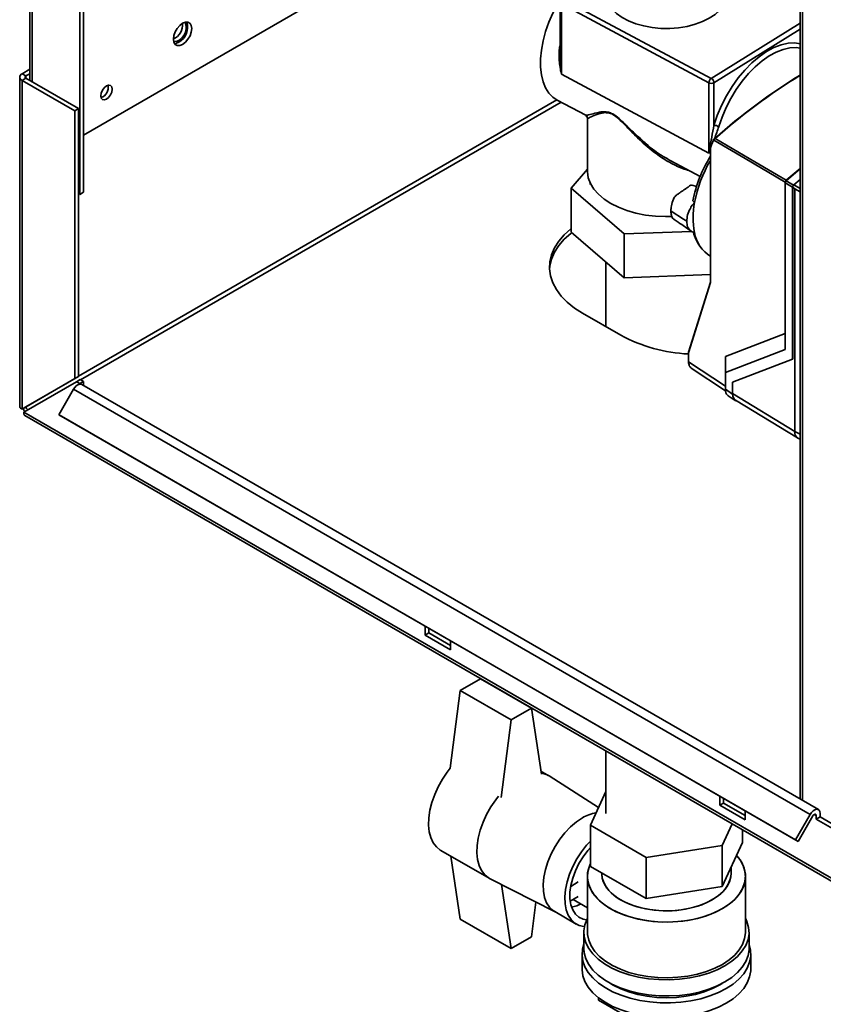
# Paper-space layout 'Blatt3' of a CAD drawing. Units: millimetres. Extents: x -2275 to 5940, y -1471 to 4211.
# Drawn here: x 4309 to 4757, y 1415 to 1963 of the extents above; entities that cross this region are included whole.
import ezdxf

# ---------------------------------------------------------------- set-up
doc = ezdxf.new("R2010")
doc.units = ezdxf.units.MM

psp = doc.layouts.new('Blatt3')

# ---------------------------------------------------------------- linework, layer by layer
at = {"color": 7, "linetype": 'Continuous', "lineweight": 35, "ltscale": 10}
for p, q in [((4743.66, 2757.8), (4743.66, 1529.57)), ((4342.59, 1866.18), (4342.59, 2699.06)), ((4344.71, 1867.41), (4344.71, 2700.28)), ((4314.8, 2662.03), (4314.8, 1929.59)), ((4614.15, 2054.79), (4344.71, 1899.25)), ((4612.17, 1974.76), (4694.26, 1930.78)), ((4610.17, 1973.13), (4610.17, 1942.81)), ((4692.9, 1928.3), (4610.81, 1972.28)), ((4610.81, 1972.28), (4610.81, 1933.09)), ((4310.49, 1933.38), (4314.8, 1935.87)), ((4309.14, 1931.51), (4309.14, 1748.03)), ((4312.61, 1932.16), (4310.49, 1933.38)), ((4312.61, 1930.85), (4310.49, 1929.63)), ((4312.61, 1932.16), (4314.8, 1933.42)), ((4341.88, 1913.95), (4312.61, 1930.85)), ((4610.81, 1933.09), (4692.9, 1889.11)), ((4743.41, 1932.43), (4743.43, 1932.44)), ((4310.49, 1746.73), (4310.49, 1929.63)), ((4339.76, 1912.73), (4310.49, 1929.63)), ((4692.9, 1889.11), (4692.9, 1928.3)), ((4695.73, 1928.36), (4695.73, 1904.66)), ((4608.44, 1918.75), (4624.32, 1910.24)), ((4339.76, 1912.73), (4341.88, 1913.95)), ((4341.88, 1764.86), (4341.88, 1913.95)), ((4339.76, 1763.64), (4339.76, 1912.73)), ((4625.27, 1908.58), (4625.27, 1879.23)), ((4695.57, 1896.8), (4695.36, 1896.48)), ((4693.77, 1891.94), (4693.77, 1817.29)), ((4693.87, 1892.08), (4694.43, 1893.7)), ((4693.88, 1891.74), (4693.88, 1817.1)), ((4694.91, 1895.07), (4695.42, 1896.56)), ((4695.36, 1896.48), (4695.37, 1896.5)), ((4671.71, 1884.85), (4688, 1876.12)), ((4735.99, 1874.1), (4743.66, 1880.72)), ((4743.66, 1880.37), (4735.99, 1873.7)), ((4625.27, 1880.26), (4616.27, 1869.72)), ((4616.27, 1869.72), (4645.77, 1844.22)), ((4616.27, 1845.23), (4616.27, 1869.72)), ((4626.87, 1872.45), (4626.87, 1871.72)), ((4686.14, 1870.54), (4683.51, 1871.42)), ((4735.47, 1872.97), (4735.47, 1873.01)), ((4739.56, 1870.21), (4735.47, 1872.61)), ((4735.47, 1779.89), (4735.47, 1872.61)), ((4739.56, 1774.46), (4739.56, 1870.21)), ((4739.6, 1774.48), (4739.6, 1870.46)), ((4743.66, 1874.5), (4740.25, 1871.49)), ((4341.88, 1866.59), (4342.59, 1866.18)), ((4342.59, 1866.18), (4344.71, 1867.41)), ((4740.69, 1869.3), (4740.69, 1734.27)), ((4684.93, 1861.63), (4684.04, 1862.63)), ((4672, 1856.83), (4671.73, 1857.01)), ((4678.83, 1852.38), (4672, 1856.83)), ((4678.83, 1852.38), (4680.57, 1851.24)), ((4645.77, 1819.73), (4616.27, 1845.23)), ((4645.77, 1844.22), (4683.32, 1845.64)), ((4645.77, 1819.73), (4645.77, 1844.22)), ((4687.56, 1837.93), (4688.51, 1836.58)), ((4635.57, 1828.54), (4635.57, 1792.55)), ((4693.77, 1821.54), (4645.77, 1819.73)), ((4693.77, 1817.32), (4681.5, 1778.33)), ((4693.88, 1817.1), (4681.6, 1778.09)), ((4622.61, 1800.03), (4643.82, 1787.79)), ((4702.09, 1775.99), (4735.47, 1788.84)), ((4681.49, 1778.29), (4681.49, 1773.17)), ((4681.6, 1778.09), (4681.6, 1773.01)), ((4735.47, 1779.89), (4702.1, 1767.05)), ((4681.6, 1773.01), (4702.09, 1759.47)), ((4702.09, 1759.47), (4702.09, 1775.99)), ((4702.09, 1775.99), (4702.1, 1767.05)), ((4706.12, 1761.59), (4739.56, 1774.46)), ((4739.56, 1774.46), (4739.6, 1774.48)), ((4683.11, 1769.44), (4702.24, 1756.79)), ((4702.1, 1767.05), (4702.1, 1757.71)), ((4339.76, 1763.64), (4310.49, 1746.73)), ((4311.49, 1745), (4340.76, 1761.91)), ((4341.88, 1764.86), (4312.61, 1747.96)), ((4341.88, 1764.86), (4339.76, 1763.64)), ((4340.76, 1761.91), (4342.88, 1763.13)), ((4342.59, 1760.85), (4340.76, 1761.91)), ((4342.59, 1760.85), (4344.71, 1762.08)), ((4342.59, 1760.85), (4342.59, 1760.62)), ((4344.71, 1762.08), (4342.88, 1763.13)), ((4753.88, 1523.67), (4343.76, 1760.43)), ((4344.71, 1762.08), (4344.71, 1759.88)), ((4706.12, 1755.05), (4706.12, 1761.59)), ((4706.16, 1755.29), (4706.16, 1761.6)), ((4339.16, 1757.77), (4330.96, 1743.57)), ((4339.16, 1757.77), (4749.28, 1521.01)), ((4702.09, 1759.41), (4702.09, 1759.47)), ((4702.09, 1759.41), (4702.1, 1757.71)), ((4702.1, 1757.71), (4706.12, 1755.05)), ((4706.16, 1755.29), (4740.69, 1734.27)), ((4703.6, 1754.15), (4707.64, 1751.47)), ((4707.77, 1751.66), (4742.3, 1730.64)), ((4310.49, 1746.73), (4312.61, 1747.96)), ((5080.8, 1300.89), (4311.49, 1745)), ((4330.96, 1743.57), (4741.08, 1506.81)), ((4330.96, 1743.57), (4332.46, 1742.7)), ((4311.94, 1743.18), (5082.25, 1298.49)), ((4332.46, 1742.7), (4742.58, 1505.94)), ((4742.5, 1730.53), (4743.66, 1729.95)), ((4534.92, 1625.82), (4534.92, 1620.83)), ((4537.05, 1622.06), (4537.05, 1624.6)), ((4537.05, 1622.06), (4534.92, 1620.83)), ((4534.92, 1620.83), (4549.07, 1612.67)), ((4549.07, 1615.12), (4537.05, 1622.06)), ((4549.07, 1612.67), (4549.07, 1617.66)), ((4554.45, 1589.99), (4565.73, 1596.54)), ((4594.09, 1580.26), (4565.73, 1596.54)), ((4554.45, 1589.99), (4548.92, 1546.73)), ((4582.81, 1573.71), (4554.45, 1589.99)), ((4582.81, 1573.71), (4594.09, 1580.26)), ((4599.64, 1543.34), (4594.09, 1580.26)), ((4577.26, 1530.35), (4582.81, 1573.71)), ((4635.57, 1556.35), (4635.57, 1521.59)), ((4603.47, 1542.72), (4599.38, 1545.07)), ((4631.44, 1524.8), (4603.92, 1542.45)), ((4635.57, 1533.81), (4626.92, 1514.97)), ((4698.97, 1531.12), (4698.97, 1526.13)), ((4701.09, 1527.35), (4701.09, 1529.89)), ((4701.09, 1527.35), (4698.97, 1526.13)), ((4698.97, 1526.13), (4713.12, 1517.97)), ((4713.12, 1520.41), (4701.09, 1527.35)), ((4713.12, 1517.97), (4713.12, 1522.95)), ((4749.28, 1521.01), (4741.08, 1506.81)), ((4750.78, 1520.15), (4742.58, 1505.94)), ((4752.71, 1520.34), (4752.71, 1518.38)), ((4754.83, 1519.6), (4752.71, 1518.38)), ((4754.83, 1519.6), (4754.83, 1521.56)), ((4792.62, 1497.79), (4754.83, 1519.6)), ((4626.92, 1514.97), (4658.03, 1497.1)), ((4626.92, 1514.97), (4626.92, 1492.1)), ((4700.38, 1503.72), (4705.91, 1515.75)), ((4752.71, 1518.38), (4791.43, 1496.03)), ((4711.63, 1505.35), (4711.63, 1512.45)), ((4658.03, 1497.1), (4700.38, 1503.72)), ((4700.38, 1480.86), (4711.63, 1505.35)), ((4700.38, 1503.72), (4700.38, 1480.86)), ((4741.08, 1506.81), (4742.58, 1505.94)), ((4543.66, 1500.96), (4570.6, 1485.49)), ((4554.45, 1462.61), (4549.16, 1497.8)), ((4658.03, 1497.1), (4658.03, 1474.24)), ((4626.92, 1492.1), (4658.03, 1474.24)), ((4705.27, 1488.11), (4705.27, 1491.51)), ((4625.27, 1486.48), (4625.27, 1455.45)), ((4633.27, 1488.46), (4633.27, 1488.11)), ((4713.27, 1455.45), (4713.27, 1486.48)), ((4571.07, 1485.23), (4607.26, 1466.74)), ((4577.45, 1481.97), (4582.81, 1446.33)), ((4615.97, 1480.96), (4620.17, 1483.39)), ((4658.03, 1474.24), (4700.38, 1480.86)), ((4620.17, 1475.23), (4615.7, 1472.64)), ((4596.57, 1472.21), (4594.09, 1452.88)), ((4617.39, 1473.61), (4625.27, 1469.08)), ((4607.05, 1466.87), (4619.1, 1459.95)), ((4582.81, 1446.33), (4554.45, 1462.61)), ((4594.09, 1452.88), (4582.81, 1446.33)), ((4623.27, 1455.45), (4623.27, 1446.47)), ((4715.27, 1446.47), (4715.27, 1455.45)), ((4622.27, 1443.2), (4622.27, 1435.04)), ((4716.27, 1435.04), (4716.27, 1443.2)), ((4631.38, 1418.99), (4631.38, 1417.68)), ((4631.38, 1417.68), (4659.21, 1401.7))]:
    psp.add_line(p, q, dxfattribs=at)
at = {"color": 1, "linetype": 'Continuous', "lineweight": 35, "ltscale": 10}
for p, q in [((4745.01, 2757.02), (4745.01, 1528.79)), ((4316.15, 1928.81), (4316.15, 2661.25)), ((4694.26, 1930.78), (4743.66, 1961.51)), ((4743.66, 1958.17), (4695.73, 1928.36)), ((4312.61, 1930.85), (4312.61, 1932.16)), ((4608.32, 1918.82), (4341.88, 1765.01)), ((4343.02, 1763.05), (4610.66, 1917.56)), ((4735.99, 1873.7), (4740.07, 1871.3)), ((4740.25, 1871.49), (4743.66, 1869.56)), ((4743.66, 1867.62), (4740.69, 1869.3)), ((4743.66, 1732.79), (4740.69, 1734.27)), ((4751.58, 1520.99), (4752.71, 1520.34))]:
    psp.add_line(p, q, dxfattribs=at)
at = {"color": 7, "linetype": 'Continuous', "lineweight": 35, "ltscale": 10, "flags": 128}
for points in [[(4632.07, 1996.52), (4629.69, 1995.16), (4625.86, 1992.48), (4622.08, 1989.27), (4618.43, 1985.57), (4614.95, 1981.44), (4611.7, 1976.95), (4608.74, 1972.16), (4606.11, 1967.16), (4603.85, 1962.03), (4602, 1956.83), (4600.58, 1951.66), (4599.62, 1946.59), (4599.14, 1941.72), (4599.14, 1937.1), (4599.62, 1932.82), (4600.58, 1928.95), (4602, 1925.54), (4603.85, 1922.65), (4606.11, 1920.32), (4608.44, 1918.75)], [(4702.97, 1978.04), (4702.93, 1976.98), (4702.3, 1974.17), (4700.97, 1971.43), (4698.97, 1968.84), (4696.34, 1966.44), (4693.12, 1964.29), (4689.4, 1962.43), (4685.25, 1960.91), (4680.76, 1959.75), (4676.03, 1958.97), (4671.15, 1958.61), (4666.23, 1958.66), (4661.37, 1959.12), (4656.69, 1959.99), (4652.27, 1961.24), (4648.21, 1962.85), (4644.61, 1964.78), (4641.53, 1966.99), (4639.04, 1969.44), (4637.19, 1972.08), (4636.03, 1974.84), (4635.58, 1977.66), (4635.57, 1978.04)], [(4399.87, 1949.71), (4401.44, 1950.9), (4402.86, 1952.56), (4403.99, 1954.51), (4404.71, 1956.56), (4404.96, 1958.52), (4404.71, 1960.2), (4403.99, 1961.42), (4402.86, 1962.07), (4401.44, 1962.08), (4399.87, 1961.46), (4398.29, 1960.27), (4396.87, 1958.61), (4395.75, 1956.66), (4395.03, 1954.61), (4394.78, 1952.65), (4395.03, 1950.97), (4395.75, 1949.75), (4396.87, 1949.1), (4398.29, 1949.09), (4399.87, 1949.71)], [(4394.88, 1951.54), (4395.02, 1951.48), (4396.29, 1951.37), (4397.75, 1951.91), (4399.2, 1953.04), (4400.47, 1954.63), (4401.42, 1956.48), (4401.92, 1958.37), (4401.92, 1960.07), (4401.42, 1961.38), (4400.87, 1961.93)], [(4397.75, 1950.93), (4396.17, 1950.31), (4395.37, 1950.24)], [(4357.44, 1919.25), (4356.22, 1918.83), (4355.19, 1919.03), (4354.5, 1919.82), (4354.26, 1921.09), (4354.5, 1922.64), (4355.19, 1924.23), (4356.22, 1925.62), (4357.44, 1926.6), (4358.66, 1927.03), (4359.69, 1926.82), (4360.38, 1926.03), (4360.62, 1924.76), (4360.38, 1923.22), (4359.69, 1921.63), (4358.66, 1920.24), (4357.44, 1919.25)], [(4695.57, 1896.8), (4695.58, 1896.81), (4695.62, 1896.85)], [(4696.37, 1897.36), (4718.56, 1884.33), (4735.99, 1874.1)], [(4735.47, 1873.01), (4713.14, 1886.11), (4695.6, 1896.4)], [(4625.27, 1879.23), (4625.28, 1878.69), (4625.77, 1875.45), (4626.96, 1872.27), (4628.85, 1869.2), (4631.4, 1866.3), (4634.58, 1863.61), (4638.33, 1861.18), (4642.58, 1859.04), (4647.27, 1857.24), (4652.32, 1855.79), (4657.66, 1854.73), (4663.18, 1854.08), (4668.8, 1853.83), (4672.34, 1853.89)], [(4735.99, 1874.09), (4735.99, 1874.04), (4735.98, 1873.99), (4735.98, 1873.94), (4735.98, 1873.89), (4735.98, 1873.84), (4735.98, 1873.79), (4735.98, 1873.74), (4735.98, 1873.69)], [(4616.27, 1847.2), (4615.99, 1846.97), (4612.31, 1843.65), (4609.28, 1840.12), (4606.93, 1836.43), (4605.28, 1832.6), (4604.36, 1828.7), (4604.18, 1824.77), (4604.73, 1820.84), (4606.02, 1816.97), (4608.02, 1813.21), (4610.71, 1809.59), (4614.07, 1806.16), (4618.05, 1802.96), (4622.61, 1800.03)], [(4604.19, 1824.53), (4604.36, 1826.25), (4605.28, 1830.15), (4606.93, 1833.98), (4609.28, 1837.67), (4612.31, 1841.2), (4615.99, 1844.52), (4616.56, 1844.98)], [(4548.92, 1546.73), (4547.25, 1544.6), (4544.56, 1540.63), (4542.2, 1536.43), (4540.23, 1532.09), (4538.67, 1527.69), (4537.58, 1523.33), (4536.96, 1519.1), (4536.84, 1515.1), (4537.21, 1511.4), (4538.07, 1508.09), (4539.4, 1505.24), (4541.17, 1502.91), (4543.34, 1501.15), (4543.66, 1500.96)], [(4575.86, 1531.25), (4574.19, 1529.13), (4571.5, 1525.16), (4569.15, 1520.96), (4567.17, 1516.62), (4565.61, 1512.21), (4564.52, 1507.86), (4563.9, 1503.63), (4563.78, 1499.63), (4564.15, 1495.93), (4565.01, 1492.62), (4566.34, 1489.77), (4568.11, 1487.44), (4570.28, 1485.68), (4571.07, 1485.23)], [(4571.07, 1485.23), (4570.28, 1485.68), (4568.11, 1487.44), (4566.34, 1489.77), (4565.01, 1492.62), (4564.15, 1495.93), (4563.78, 1499.63), (4563.9, 1503.63), (4564.52, 1507.86), (4565.61, 1512.21), (4567.17, 1516.62), (4569.15, 1520.96), (4571.5, 1525.16), (4574.19, 1529.13), (4575.86, 1531.25)], [(4607.05, 1466.87), (4606.16, 1467.44), (4604.13, 1469.34), (4602.53, 1471.82), (4601.4, 1474.81), (4600.76, 1478.24), (4600.64, 1482.04), (4601.02, 1486.11), (4601.91, 1490.37), (4603.28, 1494.7), (4605.1, 1499.01), (4607.32, 1503.19), (4609.9, 1507.16), (4612.78, 1510.81), (4615.89, 1514.06), (4619.15, 1516.83), (4622.48, 1519.06)], [(4622.48, 1519.06), (4619.15, 1516.83), (4615.89, 1514.06), (4612.78, 1510.81), (4609.9, 1507.16), (4607.32, 1503.19), (4605.1, 1499.01), (4603.28, 1494.7), (4601.91, 1490.37), (4601.02, 1486.11), (4600.64, 1482.04), (4600.76, 1478.24), (4601.4, 1474.81), (4602.53, 1471.82), (4604.13, 1469.34), (4606.16, 1467.44), (4607.05, 1466.87)], [(4749.28, 1521.01), (4750.05, 1522.11), (4750.95, 1523), (4751.9, 1523.61), (4752.83, 1523.87), (4753.65, 1523.78), (4754.29, 1523.33), (4754.69, 1522.57), (4754.83, 1521.56)], [(4750.78, 1520.15), (4751.05, 1520.53), (4751.36, 1520.84), (4751.69, 1521.05), (4752.02, 1521.14), (4752.3, 1521.11), (4752.52, 1520.95), (4752.66, 1520.69), (4752.71, 1520.34)], [(4623.59, 1458.57), (4623.36, 1458.59), (4620.63, 1459.23), (4618.21, 1460.52), (4616.18, 1462.42), (4614.59, 1464.9), (4613.45, 1467.89), (4612.82, 1471.32), (4612.69, 1475.12), (4613.07, 1479.19), (4613.96, 1483.44), (4615.33, 1487.78), (4617.15, 1492.08), (4619.38, 1496.27), (4621.96, 1500.23), (4624.83, 1503.88), (4626.92, 1506.14)], [(4624.8, 1462.23), (4622.84, 1462.64), (4620.53, 1463.77), (4618.59, 1465.52), (4617.1, 1467.85), (4616.08, 1470.7), (4615.56, 1474), (4615.56, 1477.64), (4616.08, 1481.53), (4617.1, 1485.57), (4618.59, 1489.64), (4620.53, 1493.63), (4622.84, 1497.44), (4625.47, 1500.96), (4626.92, 1502.62)], [(4708.33, 1498.17), (4709.17, 1497.19), (4711.22, 1494.16), (4712.57, 1491), (4713.22, 1487.77), (4713.14, 1484.51), (4712.35, 1481.29), (4710.84, 1478.15), (4708.66, 1475.15), (4705.83, 1472.34), (4702.39, 1469.75), (4698.42, 1467.45), (4693.96, 1465.45), (4689.1, 1463.8), (4683.92, 1462.52), (4678.49, 1461.64), (4672.91, 1461.16), (4667.28, 1461.1), (4661.67, 1461.46), (4656.19, 1462.23), (4650.93, 1463.39), (4645.96, 1464.93), (4641.38, 1466.83), (4637.26, 1469.05), (4633.66, 1471.56), (4630.65, 1474.31), (4628.27, 1477.26), (4626.57, 1480.36), (4625.56, 1483.57), (4625.28, 1486.82), (4625.72, 1490.06), (4626.87, 1493.25), (4626.92, 1493.36)], [(4708.33, 1498.17), (4710.28, 1495.69), (4711.98, 1492.59), (4712.99, 1489.39), (4713.27, 1486.14), (4712.83, 1482.89), (4711.68, 1479.71), (4709.83, 1476.63), (4707.32, 1473.72), (4704.18, 1471.01), (4700.47, 1468.56)], [(4700.47, 1468.56), (4696.25, 1466.41), (4691.58, 1464.58), (4686.55, 1463.12), (4681.23, 1462.03), (4675.72, 1461.35), (4670.1, 1461.08), (4664.46, 1461.23), (4658.91, 1461.79), (4653.53, 1462.76), (4648.4, 1464.12), (4643.62, 1465.84), (4639.26, 1467.9), (4635.39, 1470.27), (4632.08, 1472.91), (4629.38, 1475.76), (4627.33, 1478.8), (4625.98, 1481.96), (4625.33, 1485.19), (4625.41, 1488.44), (4626.2, 1491.67), (4626.92, 1493.36)], [(4633.27, 1488.11), (4633.56, 1485.52), (4634.53, 1482.68), (4636.17, 1479.94), (4638.47, 1477.36), (4641.36, 1474.99), (4644.79, 1472.87), (4648.7, 1471.06), (4653.02, 1469.57), (4657.64, 1468.44), (4662.5, 1467.7), (4667.49, 1467.35), (4672.51, 1467.41), (4677.47, 1467.87), (4682.27, 1468.73), (4686.81, 1469.96), (4691.02, 1471.55), (4694.8, 1473.45)], [(4705.27, 1488.11), (4705.27, 1487.8), (4704.85, 1484.91), (4703.73, 1482.09), (4701.94, 1479.38), (4699.52, 1476.84), (4696.51, 1474.52), (4692.96, 1472.46), (4688.96, 1470.71), (4684.58, 1469.3), (4679.89, 1468.25), (4675, 1467.59), (4670, 1467.33), (4664.98, 1467.48), (4660.05, 1468.02), (4655.3, 1468.96), (4650.82, 1470.27), (4646.69, 1471.93), (4643.01, 1473.9), (4639.84, 1476.15), (4637.24, 1478.63), (4635.27, 1481.29), (4633.95, 1484.09), (4633.33, 1486.97), (4633.27, 1488.11)], [(4694.8, 1473.45), (4698.08, 1475.65), (4700.81, 1478.08), (4702.92, 1480.71), (4704.37, 1483.49), (4705.15, 1486.35), (4705.27, 1488.11)], [(4616.48, 1469.34), (4619.35, 1470.19), (4621.58, 1471.21)], [(4625.27, 1463.19), (4625.07, 1462.79), (4623.82, 1459.53), (4623.29, 1456.21), (4623.49, 1452.88), (4624.41, 1449.59), (4626.04, 1446.39), (4628.34, 1443.33), (4631.3, 1440.46), (4634.85, 1437.84), (4638.95, 1435.48), (4643.52, 1433.45), (4648.5, 1431.76), (4653.81, 1430.44), (4659.36, 1429.52), (4665.07, 1429.01), (4670.84, 1428.91), (4676.59, 1429.23), (4682.23, 1429.97), (4687.66, 1431.11), (4692.8, 1432.63), (4697.56, 1434.51), (4701.89, 1436.72)], [(4701.89, 1436.72), (4705.7, 1439.23), (4708.93, 1441.99), (4711.54, 1444.97), (4713.48, 1448.11), (4714.73, 1451.36), (4715.26, 1454.69), (4715.06, 1458.02), (4714.14, 1461.31), (4713.27, 1463.19)], [(4625.27, 1455.45), (4625.33, 1454.16), (4625.98, 1450.93), (4627.33, 1447.77), (4629.38, 1444.74), (4632.08, 1441.88), (4635.39, 1439.24), (4639.26, 1436.88), (4643.62, 1434.81), (4648.4, 1433.09), (4653.53, 1431.73), (4658.91, 1430.76), (4664.46, 1430.2), (4670.1, 1430.05), (4675.72, 1430.32), (4681.23, 1431), (4686.55, 1432.09), (4691.58, 1433.55), (4696.25, 1435.38), (4700.47, 1437.54)], [(4700.47, 1437.54), (4704.18, 1439.99), (4707.32, 1442.69), (4709.83, 1445.6), (4711.68, 1448.68), (4712.83, 1451.86), (4713.27, 1455.11), (4713.27, 1455.45)], [(4623.27, 1448.77), (4622.53, 1446.05), (4622.28, 1442.71), (4622.74, 1439.38), (4623.91, 1436.11), (4625.76, 1432.94), (4628.28, 1429.94), (4631.41, 1427.13), (4635.12, 1424.56), (4639.34, 1422.28), (4644.02, 1420.32), (4649.09, 1418.7), (4654.46, 1417.45), (4660.05, 1416.6), (4665.78, 1416.14), (4671.57, 1416.1), (4677.32, 1416.47), (4682.95, 1417.24), (4688.37, 1418.41), (4693.51, 1419.95), (4698.27, 1421.85), (4702.6, 1424.07)], [(4702.6, 1424.07), (4706.42, 1426.58), (4709.68, 1429.34), (4712.32, 1432.31), (4714.31, 1435.44), (4715.62, 1438.7), (4716.23, 1442.02), (4716.13, 1445.36), (4715.31, 1448.67), (4715.27, 1448.77)], [(4623.27, 1446.47), (4623.49, 1443.9), (4624.41, 1440.61), (4626.04, 1437.41), (4628.34, 1434.35), (4631.3, 1431.48), (4634.85, 1428.85), (4638.95, 1426.5), (4643.52, 1424.46), (4648.5, 1422.77), (4653.81, 1421.46), (4659.36, 1420.54), (4665.07, 1420.02), (4670.84, 1419.93), (4676.59, 1420.25), (4682.23, 1420.99), (4687.66, 1422.12), (4692.8, 1423.65), (4697.56, 1425.53), (4701.89, 1427.74)], [(4701.89, 1427.74), (4705.7, 1430.25), (4708.93, 1433.01), (4711.54, 1435.99), (4713.48, 1439.13), (4714.73, 1442.38), (4715.26, 1445.7), (4715.27, 1446.47)], [(4622.27, 1435.04), (4622.28, 1434.55), (4622.74, 1431.22), (4623.91, 1427.94), (4625.76, 1424.78), (4628.28, 1421.77), (4631.41, 1418.96), (4635.12, 1416.4), (4639.34, 1414.12), (4644.02, 1412.15), (4649.09, 1410.53), (4654.46, 1409.29), (4660.05, 1408.43), (4665.78, 1407.98), (4671.57, 1407.94), (4677.32, 1408.3), (4682.95, 1409.08), (4688.37, 1410.24), (4693.51, 1411.79), (4698.27, 1413.68), (4702.6, 1415.9)], [(4702.6, 1415.9), (4706.42, 1418.41), (4709.68, 1421.17), (4712.32, 1424.14), (4714.31, 1427.28), (4715.62, 1430.53), (4716.23, 1433.85), (4716.27, 1435.04)], [(4700.33, 1426.88), (4699.05, 1426.1), (4694.93, 1424), (4690.37, 1422.24), (4685.45, 1420.83), (4680.25, 1419.8), (4674.87, 1419.17), (4669.39, 1418.95), (4663.9, 1419.15), (4658.51, 1419.76), (4653.3, 1420.78), (4648.37, 1422.17), (4643.8, 1423.93), (4639.66, 1426.01), (4638.22, 1426.88)]]:
    psp.add_lwpolyline(points, dxfattribs=at)
at = {"color": 1, "linetype": 'Continuous', "lineweight": 35, "ltscale": 10, "flags": 128}
for points in [[(4695.73, 1904.66), (4697.62, 1910.21), (4699.97, 1915.7), (4702.72, 1921.06), (4705.84, 1926.2), (4709.28, 1931.02), (4712.97, 1935.46), (4716.86, 1939.43), (4720.89, 1942.88), (4724.98, 1945.74), (4729.07, 1947.97), (4733.1, 1949.53), (4736.99, 1950.4), (4740.69, 1950.56), (4743.66, 1950.13)], [(4743.66, 1947.67), (4741.48, 1947.94), (4737.95, 1947.78), (4734.22, 1946.95), (4730.37, 1945.46), (4726.45, 1943.32), (4722.53, 1940.58), (4718.67, 1937.28), (4714.95, 1933.48), (4711.41, 1929.23), (4708.12, 1924.61), (4705.13, 1919.69), (4702.5, 1914.56), (4700.25, 1909.3), (4698.44, 1903.99)]]:
    psp.add_lwpolyline(points, dxfattribs=at)
at = {"color": 7, "linetype": 'Continuous', "lineweight": 35, "ltscale": 100}
for centre, radius, start, end in [((4391.52, 1960.4), 8.32, 293.013, 6.9924), ((4393.05, 1959.33), 9.62, 299.2061, 17.0998), ((4311.2, 1931.51), 2.01, 110.7834, 249.2166), ((4312.86, 1931.51), 0.699, 110.7834, 249.2166), ((4696.08, 1928.17), 3.18, 124.8277, 177.6626), ((4692.76, 1928.21), 2.98, 2.8794, 59.5649), ((4920.74, 1644.19), 338.42, 121.6006, 131.5685), ((4352.45, 1925.81), 6.03, 288.8423, 11.163), ((4694.26, 1931.06), 3.07, 243.8175, 298.6505), ((4695.77, 1899.01), 5.65, 61.7959, 90.4207), ((4696.26, 1897.22), 0.178, 51.9526, 112.7604), ((4697.03, 1895.22), 1.85, 140.255, 150.5778), ((4755.08, 1849.13), 72.31, 147.9797, 169.2401), ((4756.72, 1848.07), 73.06, 149.4966, 169.3031), ((4741.86, 1869.76), 2.36, 143.4438, 162.8018), ((4741.67, 1869.91), 2.12, 132.004, 143.7062), ((4727.25, 1853.35), 43.13, 168.9333, 191.0667), ((4705.66, 1850.42), 21.99, 194.1787, 214.6037), ((4704.04, 1848.18), 19.37, 189.25, 238.5802), ((4686.03, 1866.96), 89.72, 241.9348, 267.0986), ((4681.68, 1773.19), 0.195, 185.0363, 243.5788), ((4344.06, 1755.36), 5.46, 105.5616, 153.7931), ((4342.91, 1758.87), 1.77, 61.2009, 100.2453), ((4710.19, 1754.9), 4.05, 174.4823, 233.132), ((4318.26, 1750.06), 7.87, 202.6965, 217.2963), ((4315.13, 1748.26), 2.53, 186.6686, 233.3125), ((4744.55, 1733.83), 3.89, 173.4329, 237.9903), ((4597.81, 1532.8), 11.42, 57.6224, 81.3539), ((4633.55, 1500.97), 21.21, 99.3536, 121.4553)]:
    psp.add_arc(centre, radius, start, end, dxfattribs=at)
at = {"color": 1, "linetype": 'Continuous', "lineweight": 35, "ltscale": 100}
for centre, radius, start, end in [((4920.6, 1644.62), 337.86, 121.6101, 131.5795), ((4695.86, 1896.62), 0.341, 149.3426, 219.7161), ((4695.63, 1896.35), 0.31, 154.0541, 224.3681)]:
    psp.add_arc(centre, radius, start, end, dxfattribs=at)
at = {"color": 1, "linetype": 'Continuous', "lineweight": 35, "ltscale": 10}
for points, knots in [([(4610.81, 1933.09), (4610.81, 1933.11), (4610.58, 1934.06), (4609.85, 1937.52), (4609.39, 1942.33), (4609.56, 1946.95), (4610.01, 1948.87), (4610.17, 1949.59)], [0, 0, 0, 0, 0.003418, 0.181647, 0.649778, 0.869157, 1, 1, 1, 1]), ([(4610.19, 1942.82), (4610.25, 1940.49), (4610.33, 1937.23), (4610.69, 1934.03), (4610.81, 1933.11), (4610.81, 1933.09)], [0, 0, 0, 0, 0.707197, 0.994413, 1, 1, 1, 1]), ([(4624.38, 1910.33), (4624.5, 1910.29), (4624.85, 1910.14), (4627.26, 1910.8), (4630.63, 1911.8), (4633.95, 1912.26), (4636.2, 1912.21), (4638.7, 1911.47), (4641.52, 1909.72), (4645.1, 1906.52), (4649.71, 1901.81), (4653.45, 1898.45), (4655.55, 1896.58)], [0, 0, 0, 0, 0.096037, 0.277858, 0.464679, 0.529299, 0.594973, 0.646221, 0.697633, 0.766632, 0.869444, 1, 1, 1, 1]), ([(4681.23, 1879.75), (4681.17, 1879.77), (4678.63, 1880.3), (4673.65, 1882.56), (4665.67, 1887.07), (4657.39, 1893.63), (4650.17, 1900.66), (4644.92, 1906.21), (4641.48, 1909.43), (4638.75, 1911.15), (4636.35, 1911.79), (4634.21, 1911.74), (4631.11, 1911), (4627.88, 1909.76), (4625.65, 1908.62), (4625.4, 1908.59), (4625.29, 1908.58)], [0, 0, 0, 0, 0.001944, 0.089772, 0.177734, 0.297612, 0.417526, 0.483787, 0.527585, 0.559797, 0.592042, 0.633729, 0.675642, 0.795668, 0.915706, 1, 1, 1, 1]), ([(4698.44, 1903.99), (4698.06, 1902.84), (4697.3, 1900.51), (4696.46, 1898.43), (4696.04, 1897.38)], [0, 0, 0, 0, 0.494923, 1, 1, 1, 1]), ([(4693.77, 1891.59), (4693.73, 1891.48), (4693.38, 1890.6), (4693.14, 1889.83), (4692.91, 1889.12), (4692.9, 1889.11)], [0, 0, 0, 0, 0.114868, 0.983343, 1, 1, 1, 1])]:
    psp.add_open_spline(points, degree=3, knots=knots, dxfattribs=at)
at = {"color": 7, "linetype": 'Continuous', "lineweight": 35, "ltscale": 10}
for points, knots in [([(4624.3, 1910.23), (4624.51, 1910.09), (4625, 1909.78), (4625.32, 1908.95), (4625.27, 1908.63), (4625.26, 1908.58)], [0, 0, 0, 0, 0.40199, 0.916479, 1, 1, 1, 1]), ([(4692.9, 1889.11), (4692.91, 1889.12), (4693.02, 1889.93), (4693.47, 1892.84), (4694.45, 1897.83), (4695.32, 1902.44), (4695.73, 1904.66)], [0, 0, 0, 0, 0.003195, 0.16744, 0.598378, 1, 1, 1, 1]), ([(4695.88, 1897.1), (4695.81, 1897.05), (4695.69, 1896.93), (4695.59, 1896.81), (4695.54, 1896.75)], [0, 0, 0, 0, 0.476314, 1, 1, 1, 1]), ([(4696.37, 1897.36), (4696.33, 1897.32), (4696.24, 1897.24), (4696.07, 1897.07), (4695.89, 1896.86), (4695.7, 1896.61), (4695.64, 1896.47), (4695.6, 1896.4)], [0, 0, 0, 0, 0.136933, 0.266901, 0.517326, 0.763532, 1, 1, 1, 1]), ([(4695.62, 1896.85), (4695.65, 1896.89), (4695.72, 1896.96), (4695.84, 1897.07), (4695.94, 1897.16), (4696.03, 1897.24), (4696.12, 1897.31), (4696.17, 1897.36), (4696.19, 1897.38)], [0, 0, 0, 0, 0.2569261, 0.4990885, 0.6388115, 0.7645898, 0.8825385, 1, 1, 1, 1]), ([(4655.55, 1896.58), (4656.36, 1895.82), (4660.11, 1892.32), (4665.54, 1888.27), (4670.34, 1885.72), (4671.77, 1884.96)], [0, 0, 0, 0, 0.1612607, 0.7503987, 1, 1, 1, 1]), ([(4693.88, 1891.74), (4693.85, 1891.76), (4693.79, 1891.82), (4693.76, 1891.92), (4693.79, 1892.01), (4693.85, 1892.06), (4693.87, 1892.08)], [0, 0, 0, 0, 0.252397, 0.524839, 0.770124, 1, 1, 1, 1]), ([(4695.41, 1896.13), (4695.16, 1895.64), (4694.49, 1894.35), (4694.11, 1892.74), (4693.88, 1891.74)], [0, 0, 0, 0, 0.375685, 1, 1, 1, 1]), ([(4671.73, 1857.01), (4671.8, 1857.95), (4671.95, 1860.04), (4672.87, 1863.07), (4674.39, 1865.78), (4675.93, 1866.53), (4677.32, 1867.55), (4678.66, 1868.44), (4680.01, 1869.4), (4681.39, 1870.23), (4682.71, 1871.51), (4683.29, 1871.25), (4683.48, 1871.16)], [0, 0, 0, 0, 0.13809, 0.304703, 0.403344, 0.501554, 0.591558, 0.677411, 0.763264, 0.853268, 0.951478, 1, 1, 1, 1]), ([(4735.47, 1873.01), (4735.47, 1873.11), (4735.49, 1873.31), (4735.6, 1873.62), (4735.78, 1873.9), (4735.92, 1874.03), (4735.99, 1874.09)], [0, 0, 0, 0, 0.259957, 0.519835, 0.780096, 1, 1, 1, 1]), ([(4735.98, 1873.69), (4735.91, 1873.62), (4735.75, 1873.47), (4735.58, 1873.17), (4735.48, 1872.87), (4735.47, 1872.7), (4735.47, 1872.62)], [0, 0, 0, 0, 0.261024, 0.52197, 0.783288, 1, 1, 1, 1]), ([(4735.47, 1872.61), (4735.47, 1872.61), (4735.47, 1872.61), (4735.47, 1872.62), (4735.47, 1872.62)], [0, 0, 0, 0, 0.56, 1, 1, 1, 1]), ([(4735.98, 1873.69), (4735.98, 1873.69), (4735.98, 1873.7), (4735.99, 1873.7), (4735.99, 1873.7)], [0, 0, 0, 0, 0.56, 1, 1, 1, 1]), ([(4735.99, 1874.1), (4735.99, 1874.1), (4735.99, 1874.1), (4735.99, 1874.09), (4735.99, 1874.09)], [0, 0, 0, 0, 0.56, 1, 1, 1, 1]), ([(4739.96, 1871.17), (4739.9, 1871.09), (4739.77, 1870.93), (4739.61, 1870.58), (4739.58, 1870.35), (4739.56, 1870.21)], [0, 0, 0, 0, 0.280788, 0.561522, 1, 1, 1, 1]), ([(4740.69, 1869.3), (4740.69, 1869.33), (4740.68, 1869.38), (4740.61, 1869.49), (4740.46, 1869.67), (4740.12, 1870.02), (4739.81, 1870.28), (4739.6, 1870.46)], [0, 0, 0, 0, 0.0466397, 0.0958497, 0.2061953, 0.4663097, 1, 1, 1, 1]), ([(4680.57, 1851.24), (4680.67, 1852.41), (4680.87, 1854.75), (4682.31, 1858.07), (4683.77, 1860.36), (4684.65, 1861.32), (4684.93, 1861.63)], [0, 0, 0, 0, 0.336847, 0.673902, 0.895241, 1, 1, 1, 1]), ([(4673.55, 1852.41), (4673.44, 1852.43), (4672.62, 1852.58), (4671.98, 1854.36), (4671.81, 1856.18), (4671.73, 1857.01)], [0, 0, 0, 0, 0.08055, 0.583311, 1, 1, 1, 1]), ([(4673.5, 1852.25), (4674.99, 1851.3), (4678.42, 1849.1), (4681.5, 1846.84), (4683.24, 1845.56)], [0, 0, 0, 0, 0.4357504, 1, 1, 1, 1]), ([(4680.57, 1851.24), (4680.67, 1850.17), (4680.87, 1848.03), (4682.31, 1846.1), (4683.77, 1845.23), (4684.65, 1845.11), (4684.93, 1845.07)], [0, 0, 0, 0, 0.336847, 0.673902, 0.895241, 1, 1, 1, 1]), ([(4693.88, 1817.1), (4693.85, 1817.13), (4693.79, 1817.19), (4693.78, 1817.25), (4693.77, 1817.29)], [0, 0, 0, 0, 0.503068, 1, 1, 1, 1]), ([(4681.5, 1778.33), (4681.5, 1778.32), (4681.48, 1778.27), (4681.5, 1778.18), (4681.57, 1778.12), (4681.6, 1778.09)], [0, 0, 0, 0, 0.174761, 0.603068, 1, 1, 1, 1]), ([(4681.6, 1773.01), (4681.67, 1772.19), (4681.81, 1770.62), (4682.71, 1769.85), (4683.14, 1769.48)], [0, 0, 0, 0, 0.523026, 1, 1, 1, 1]), ([(4702.1, 1757.71), (4702.16, 1757.03), (4702.3, 1755.66), (4702.93, 1754.49), (4703.53, 1754.26), (4703.64, 1754.22)], [0, 0, 0, 0, 0.4502, 0.900231, 1, 1, 1, 1]), ([(4706.12, 1755.05), (4706.22, 1754.23), (4706.41, 1752.65), (4707.38, 1751.4), (4708.2, 1751.29), (4708.43, 1751.26)], [0, 0, 0, 0, 0.441373, 0.849016, 1, 1, 1, 1]), ([(4310.49, 1746.73), (4310.17, 1746.88), (4309.53, 1747.17), (4309.12, 1747.67), (4309.19, 1747.96), (4309.2, 1748.03)], [0, 0, 0, 0, 0.418371, 0.856188, 1, 1, 1, 1]), ([(4311.95, 1743.2), (4311.92, 1743.21), (4311.78, 1743.27), (4311.61, 1743.49), (4311.47, 1743.86), (4311.42, 1744.26), (4311.43, 1744.65), (4311.47, 1744.88), (4311.49, 1745)], [0, 0, 0, 0, 0.071674, 0.293622, 0.509315, 0.731264, 0.864911, 1, 1, 1, 1])]:
    psp.add_open_spline(points, degree=3, knots=knots, dxfattribs=at)

doc.saveas('drawing.dxf')
